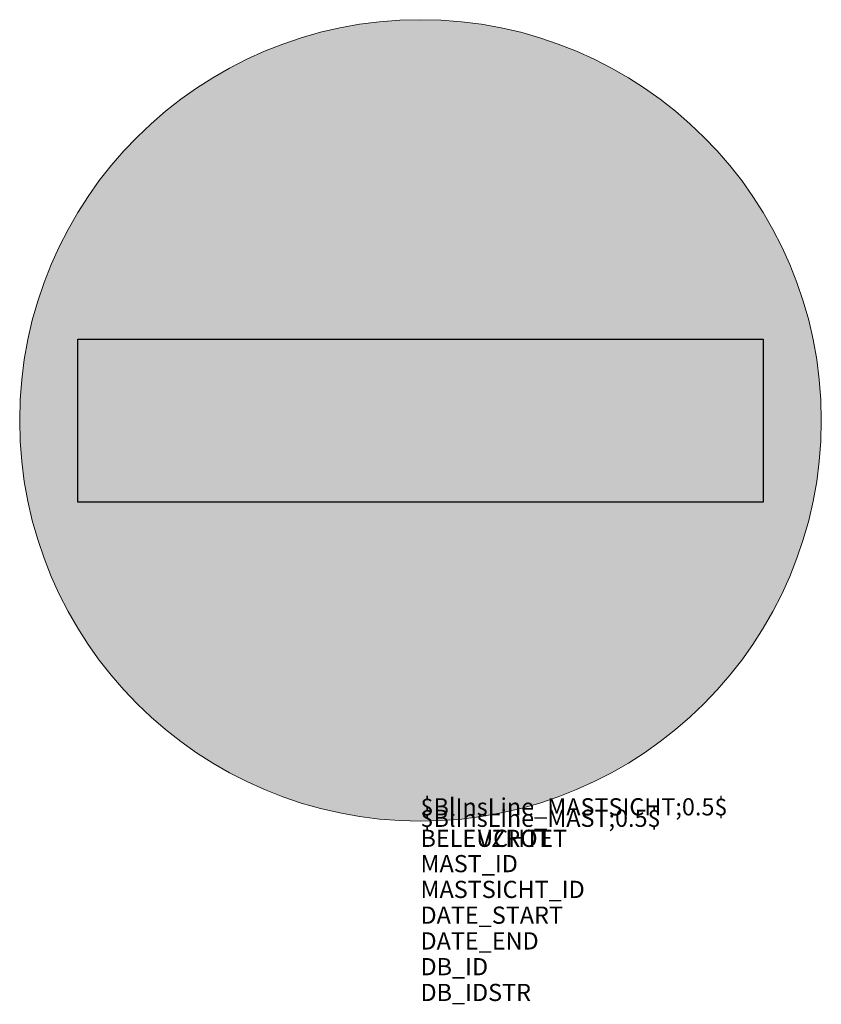
# Model space of a CAD drawing. Units: metres. Extents: x 324.803 to 325.503, y 302.416 to 303.276.
import ezdxf

# ---------------------------------------------------------------- set-up
doc = ezdxf.new("R2010")
doc.units = ezdxf.units.M
doc.header["$MEASUREMENT"] = 0
for name, color, linetype in [('X_AL_AL_DB___T___', 160, 'Continuous'), ('X_VT_VZ_SYMB_S___$rot', 10, 'Continuous'), ('X_VT_VZ_SYMB_S___$weiss', 255, 'Continuous'), ('X_VT_VZ_SYMB_T___$rot', 10, 'Continuous')]:
    doc.layers.add(name, color=color, linetype=linetype)
doc.layers.add('X_VT_VZ_SYMB_P___$_____$VerweisLinie_Mast1', color=175, linetype='Continuous', lineweight=9, plot=False)
doc.layers.add('X_VT_VZ_SYMB_P___$_____$VerweisLinie_MastSicht', color=215, linetype='Continuous', lineweight=9, plot=False)
doc.layers.add('X_VT_VZ_SYMB_P___$rot', color=10, linetype='Continuous', lineweight=9)
doc.layers.add('X_VT_VZ_SYMB_T___$verdeckt', color=252, linetype='Continuous', plot=False)
doc.styles.add('CARLO_SB_AttInternDB', font='arial.ttf')
doc.styles.add('CARLO_SB_verkehrszeichen', font='arial.ttf')

msp = doc.modelspace()

# ---------------------------------------------------------------- hatches: boundary and pattern name
at = {"layer": 'X_VT_VZ_SYMB_S___$rot'}
h = msp.add_hatch(color=256, dxfattribs=at)
h.dxf.hatch_style = 1
h.paths.add_polyline_path([(324.80268, 302.92587, 1), (325.50268, 302.92587, 1)])
h.paths.add_polyline_path([(325.4518, 302.99697), (325.4518, 302.85435), (324.85355, 302.85435), (324.85355, 302.99697)], flags=16)
at = {"layer": 'X_VT_VZ_SYMB_S___$weiss'}
msp.add_hatch(color=256, dxfattribs=at).paths.add_polyline_path([(325.4518, 302.85435), (325.4518, 302.99697), (324.85355, 302.99697), (324.85355, 302.85435)])

# ---------------------------------------------------------------- linework, layer by layer
at = {"layer": 'X_VT_VZ_SYMB_P___$rot'}
msp.add_circle((325.15268, 302.92587), 0.35, dxfattribs=at)
at = {"layer": 'X_VT_VZ_SYMB_T___$rot'}
msp.add_lwpolyline([(324.85355, 302.85435), (324.85355, 302.99697), (325.4518, 302.99697), (325.4518, 302.85435)], close=True, dxfattribs=at)

# ---------------------------------------------------------------- texts
at = {"layer": 'X_AL_AL_DB___T___', "style": 'CARLO_SB_AttInternDB', "flags": 1}
for tag, p in [('DATE_START', (325.15268, 302.48625)), ('DATE_END', (325.15268, 302.46375)), ('DB_ID', (325.15268, 302.44125)), ('DB_IDSTR', (325.15268, 302.41875))]:
    msp.add_attdef(tag, p, '', height=0.015, dxfattribs=at)
at = {"layer": 'X_VT_VZ_SYMB_P___$_____$VerweisLinie_Mast1', "style": 'CARLO_SB_verkehrszeichen'}
msp.add_attdef('$BlInsLine_MAST;0.5$', (325.15268, 302.57087), '', height=0.015, dxfattribs=at)
at = {"layer": 'X_VT_VZ_SYMB_P___$_____$VerweisLinie_MastSicht', "style": 'CARLO_SB_verkehrszeichen'}
msp.add_attdef('$BlInsLine_MASTSICHT;0.5$', (325.15268, 302.58087), '', height=0.015, dxfattribs=at)
at = {"layer": 'X_VT_VZ_SYMB_T___$verdeckt', "style": 'CARLO_SB_verkehrszeichen'}
for tag, p, s in [('BELEUCHTET', (325.15268, 302.55337), 'N'), ('VZROT', (325.20268, 302.55337), '0'), ('MAST_ID', (325.15268, 302.53125), ''), ('MASTSICHT_ID', (325.15268, 302.50875), '')]:
    msp.add_attdef(tag, p, s, height=0.015, dxfattribs=at)

doc.saveas('drawing.dxf')
